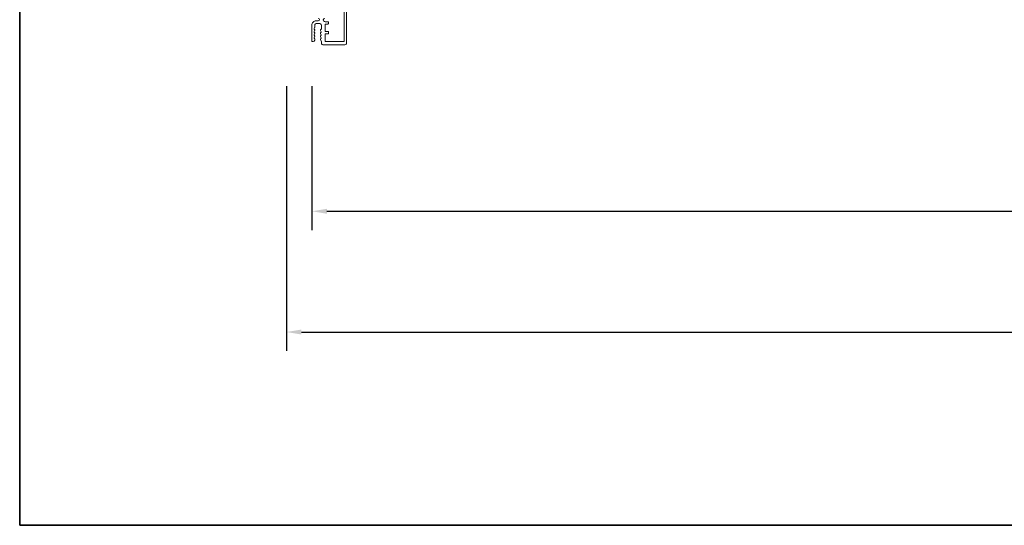
# Model space of a CAD drawing. Extents: x 3431 to 12506, y 1088 to 5820.
# Drawn here: x 8959 to 9451, y 1088 to 1340 of the extents above; entities that cross this region are included whole.
import ezdxf

# ---------------------------------------------------------------- set-up
doc = ezdxf.new("R2010")
doc.units = 0
doc.header["$LTSCALE"] = 250
doc.header["$MEASUREMENT"] = 0
doc.header["$PDMODE"] = 3
doc.header["$PDSIZE"] = -2
doc.layers.get('DEFPOINTS').update_dxf_attribs({"color": 2, "linetype": 'CONTINUOUS'})
for name, color, linetype, lineweight in [('8', 7, 'CONTINUOUS', 35), ('Dimensions', 2, 'CONTINUOUS', 25), ('Frame & Sash Cladding', 3, 'CONTINUOUS', 15)]:
    doc.layers.add(name, color=color, linetype=linetype, lineweight=lineweight)
doc.styles.add('ROMANS', font='romans')
doc.dimstyles.new('LWDEC$0', dxfattribs={"dimscale": 0.125, "dimtxt": 2.5, "dimasz": 1, "dimexe": 1.25, "dimexo": 3, "dimgap": 2, "dimtad": 1, "dimtoh": 1, "dimdec": 4, "dimzin": 11, "dimdsep": 46, "dimlunit": 5, "dimtxsty": 'ROMANS', "dimcen": 0, "dimdle": 1.5, "dimazin": 0, "dimtfac": 1, "dimtdec": 4, "dimtix": 1, "dimtmove": 0, "dimatfit": 3, "dimfxl": 0, "dimfrac": 2, "dimtzin": 0, "dimarcsym": 0})

# ---------------------------------------------------------------- blocks, each defined once
blk = doc.blocks.new('*D169')
at = {"layer": 'DEFPOINTS', "color": 0}
for p in [(9104.96, 1329.47), (10138.5, 1329.47), (10138.5, 1244.58)]:
    blk.add_point(p, dxfattribs=at)
at = {"layer": 'Dimensions', "color": 0, "linetype": 'ByBlock', "lineweight": -2}
for p, q in [((9104.96, 1306.97), (9104.96, 1235.2)), ((10138.5, 1306.97), (10138.5, 1235.2)), ((9112.46, 1244.58), (10131, 1244.58))]:
    blk.add_line(p, q, dxfattribs=at)
at = {"layer": 'Dimensions', "color": 0}
for points in [[(9112.46, 1245.83), (9112.46, 1243.33), (9104.96, 1244.58)], [(10131, 1245.83), (10131, 1243.33), (10138.5, 1244.58)]]:
    blk.add_solid(points, dxfattribs=at)
at = {"layer": 'Dimensions', "color": 0, "insert": (9621.73, 1263.33), "char_height": 7.5, "attachment_point": 5, "style": 'ROMANS'}
blk.add_mtext('Total Outside Frame Width', dxfattribs=at)
blk = doc.blocks.new('*D170')
at = {"layer": 'DEFPOINTS', "color": 0}
for p in [(9092.26, 1329.47), (10151.2, 1329.47), (10151.2, 1184.35)]:
    blk.add_point(p, dxfattribs=at)
at = {"layer": 'Dimensions', "color": 0, "linetype": 'ByBlock', "lineweight": -2}
for p, q in [((9092.26, 1306.97), (9092.26, 1174.98)), ((10151.2, 1306.97), (10151.2, 1174.98)), ((9099.76, 1184.35), (10143.7, 1184.35))]:
    blk.add_line(p, q, dxfattribs=at)
at = {"layer": 'Dimensions', "color": 0}
for points in [[(9099.76, 1185.6), (9099.76, 1183.1), (9092.26, 1184.35)], [(10143.7, 1185.6), (10143.7, 1183.1), (10151.2, 1184.35)]]:
    blk.add_solid(points, dxfattribs=at)
at = {"layer": 'Dimensions', "color": 0, "insert": (9621.73, 1204.35), "char_height": 7.5, "attachment_point": 5, "style": 'ROMANS'}
blk.add_mtext('Total Rough Opening', dxfattribs=at)

msp = doc.modelspace()

# ---------------------------------------------------------------- linework, layer by layer
at = {"layer": '8', "linetype": 'Continuous'}
msp.add_lwpolyline([(8959.13, 1087.96), (8959.13, 2204.89), (10208.73, 2204.89), (10208.73, 1087.96)], close=True, dxfattribs=at)
at = {"layer": 'Frame & Sash Cladding'}
for points in [[(9110.41, 1327.67, -0.414214), (9109.7, 1328.38, 0.414214), (9110.41, 1327.67), (9121.47, 1327.67, 0.414214), (9122.27, 1328.46), (9122.27, 1371.17, -0.414214)], [(9121.01, 1371.93), (9121.01, 1329.45, -0.414214), (9120.76, 1329.19), (9111.87, 1329.19, -0.418792), (9111.62, 1329.45), (9111.62, 1332.83, -0.414214), (9111.87, 1333.08), (9112.94, 1333.08, 0.414214), (9113.19, 1333.34), (9113.19, 1334, 0.414214), (9112.94, 1334.25), (9111.87, 1334.25, -0.414214), (9111.62, 1334.51), (9111.62, 1337.73, -0.414214), (9111.87, 1337.98), (9112.94, 1337.98, 0.414214), (9113.19, 1338.24), (9113.19, 1338.9, 0.414214), (9112.94, 1339.15), (9111.62, 1339.15), (9111.21, 1339.26, -0.876976), (9111.41, 1340.8)], [(9108.1, 1340.8, -1), (9108.1, 1339.57), (9107.06, 1339.57, 0.414214), (9104.96, 1337.46), (9104.96, 1329.47, 0.414214), (9105.21, 1329.21), (9105.64, 1329.21, 0.413856), (9106.35, 1329.92), (9106.35, 1330.51, 0.284915), (9106.21, 1330.74, -0.36978), (9106.11, 1330.98), (9106.34, 1331.71, 0.076776), (9106.35, 1331.79), (9106.35, 1332.03, 0.284915), (9106.21, 1332.26, -0.36978), (9106.11, 1332.5), (9106.34, 1333.24, 0.076776), (9106.35, 1333.31), (9106.35, 1333.55, 0.284915), (9106.21, 1333.78, -0.36978), (9106.11, 1334.02), (9106.34, 1334.76, 0.076776), (9106.35, 1334.84), (9106.35, 1335.08, 0.284915), (9106.21, 1335.3, -0.36978), (9106.11, 1335.55), (9106.34, 1336.28, 0.076776), (9106.35, 1336.36), (9106.35, 1337.46, -0.414214), (9107.06, 1338.17), (9108.99, 1338.17, -0.414214), (9109.7, 1337.46), (9109.7, 1335.53, -0.365964), (9109.53, 1335.33, 0.365964), (9109.32, 1335.08), (9109.32, 1334.84, 0.076776), (9109.33, 1334.76), (9109.57, 1334.02, -0.36978), (9109.46, 1333.78, 0.284915), (9109.32, 1333.55), (9109.32, 1333.31, 0.076776), (9109.33, 1333.24), (9109.57, 1332.5, -0.36978), (9109.46, 1332.26, 0.284915), (9109.32, 1332.03), (9109.32, 1331.79, 0.076776), (9109.33, 1331.71), (9109.57, 1330.98, -0.36978), (9109.46, 1330.74, 0.284915), (9109.32, 1330.51), (9109.32, 1330.27, 0.076776), (9109.33, 1330.19), (9109.69, 1329.06, -0.076776), (9109.7, 1328.99), (9109.7, 1328.38)]]:
    msp.add_lwpolyline(points, format="xyb", dxfattribs=at)

# ---------------------------------------------------------------- dimensions: what is measured, and where the dimension line sits
at = {"layer": 'Dimensions'}
for base, p1, p2, text, picture, middle in [((10151.2, 1184.35), (9092.26, 1329.47), (10151.2, 1329.47), 'Total Rough Opening', '*D170', (9621.73, 1184.35)), ((10138.5, 1244.58), (9104.96, 1329.47), (10138.5, 1329.47), 'Total Outside Frame Width', '*D169', (9621.73, 1244.58))]:
    dim = msp.add_linear_dim(base=base, p1=p1, p2=p2, text=text, dimstyle='LWDEC$0', override={"dimscale": 7.5, "dimtxt": 1, "dimdec": 0, "dimlunit": 2, "dimpost": 'mm', "dimtdec": 0, "dimarcsym": 1}, dxfattribs=at)
    dim.commit()
    dim.dimension.update_dxf_attribs({"geometry": picture, "text_midpoint": middle, "dimtype": 160})

doc.saveas('drawing.dxf')
